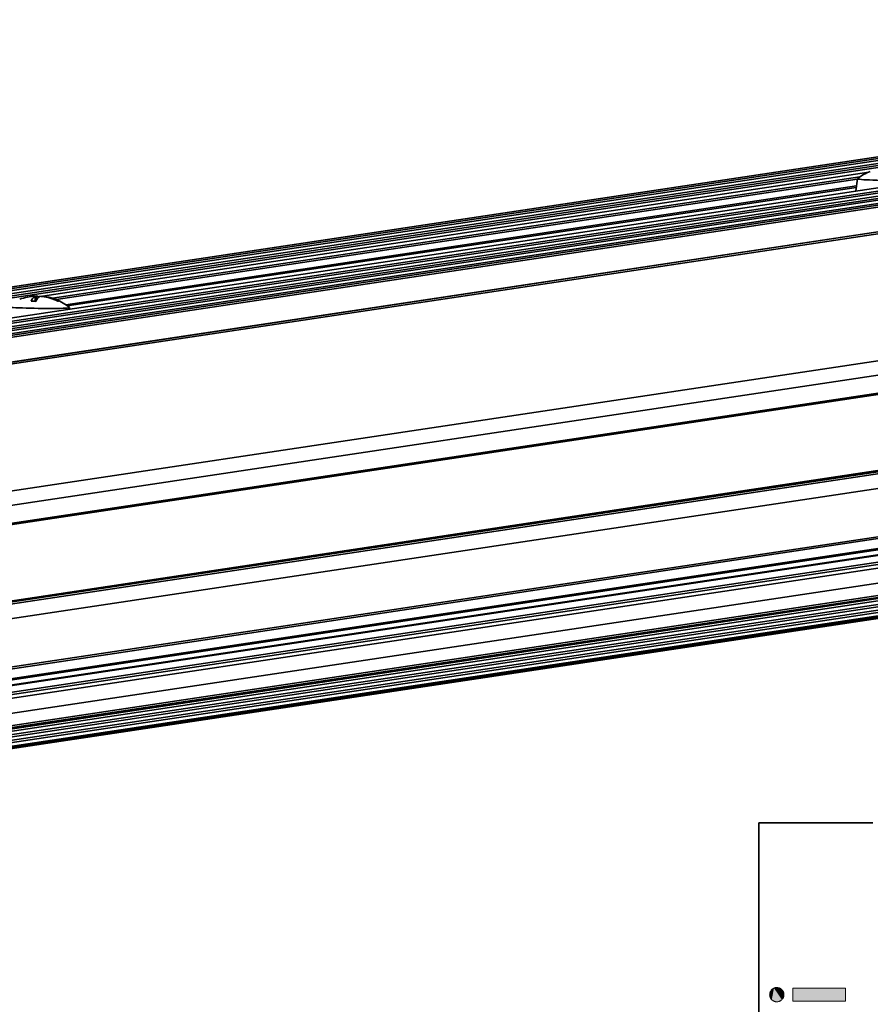
# Model space of a CAD drawing. Extents: x 0 to 594, y 0 to 420.
# Drawn here: x 298 to 401, y 63 to 182 of the extents above; entities that cross this region are included whole.
import ezdxf

# ---------------------------------------------------------------- set-up
doc = ezdxf.new("R2010")
doc.units = 0

msp = doc.modelspace()

# ---------------------------------------------------------------- linework, layer by layer
at = {"color": 7, "lineweight": 35}
for p, q in [((512.387573, 182.139648), (55.335999, 113.458038)), ((513.555725, 182.111557), (56.50412, 113.429932)), ((513.747375, 181.907043), (56.695801, 113.225426)), ((517.060059, 182.027237), (60.008423, 113.345627)), ((518.520142, 181.992111), (61.468567, 113.310501)), ((518.711853, 181.787598), (61.660248, 113.105988)), ((533.802917, 181.624435), (76.751312, 112.942818)), ((536.23645, 181.565887), (79.184845, 112.88427)), ((536.428162, 181.361374), (79.376556, 112.679756)), ((539.740784, 181.481567), (82.689178, 112.799957)), ((541.200928, 181.446442), (84.149323, 112.764832)), ((541.392639, 181.241928), (84.341003, 112.560318)), ((544.705261, 181.362137), (87.653625, 112.680527)), ((545.873352, 181.33403), (88.821747, 112.65242)), ((546.065063, 181.129517), (89.013428, 112.447906)), ((546.020142, 178.132111), (88.968567, 109.4505)), ((546.117493, 178.129776), (89.065887, 109.448158)), ((546.309204, 177.925262), (89.257599, 109.243652)), ((401.023621, 163.724884), (301.156677, 148.717773)), ((399.963287, 163.141296), (302.341736, 148.471603)), ((546.078796, 162.538574), (89.027161, 93.856956)), ((399.644165, 162.860031), (302.798187, 148.306885)), ((399.542664, 162.047272), (303.951141, 147.682632)), ((399.521606, 161.878662), (304.140839, 147.5457)), ((548.785828, 161.234085), (91.734192, 92.552475)), ((548.555237, 158.840851), (91.503601, 90.159233)), ((548.752869, 159.035995), (91.701294, 90.354378)), ((545.124695, 149.130203), (90.584839, 80.826042)), ((548.415161, 149.488922), (91.363556, 80.807304)), ((548.606873, 149.284409), (91.555267, 80.602791)), ((548.579956, 147.485962), (91.52832, 78.804352)), ((581.968323, 146.682678), (124.916748, 78.001068)), ((582.160034, 146.47818), (125.108429, 77.796562)), ((582.14209, 145.279205), (125.090485, 76.597595)), ((581.944397, 145.084076), (124.892792, 76.402458)), ((92.366882, 70.925179), (549.418457, 139.606781)), ((92.678497, 70.877602), (549.730103, 139.559219)), ((93.318817, 69.908012), (550.370422, 138.58963)), ((93.339935, 70.171944), (550.391541, 138.853561)), ((91.875397, 69.243362), (548.927002, 137.924973)), ((546.456543, 135.742996), (89.404938, 67.061386)), ((554.86615, 134.841034), (97.814575, 66.159416)), ((555.022644, 135.536911), (97.971039, 66.855293)), ((555.20166, 134.483139), (98.150024, 65.801521)), ((555.212097, 135.182526), (98.160492, 66.500916)), ((555.214355, 135.332397), (98.16275, 66.650787)), ((554.845215, 133.44223), (97.79361, 64.760628)), ((554.855713, 134.141632), (97.804108, 65.460022)), ((555.191162, 133.783737), (98.139557, 65.102127)), ((554.980774, 132.739334), (97.929169, 64.057716)), ((555.178467, 132.934479), (98.126831, 64.252861)), ((555.180664, 133.084351), (98.129089, 64.402733)), ((387.754639, 5.590444), (387.754639, 85.090446))]:
    msp.add_line(p, q, dxfattribs=at)
at = {"color": 7, "lineweight": 35, "ltscale": 0.037016}
msp.add_line((399.649963, 162.906799), (399.466553, 161.437546), dxfattribs=at)
at = {"color": 7, "lineweight": 35, "ltscale": 0.015552}
msp.add_line((300.264069, 148.726593), (300.254761, 148.104568), dxfattribs=at)
at = {"color": 7, "lineweight": 35, "ltscale": 0.01343}
msp.add_line((300.401184, 148.747192), (300.393127, 148.210052), dxfattribs=at)
at = {"color": 7, "lineweight": 35, "ltscale": 0.002671}
msp.add_line((300.741516, 148.65538), (300.635864, 148.639511), dxfattribs=at)
at = {"color": 7, "lineweight": 35, "ltscale": 0.000815}
msp.add_line((300.985229, 148.733139), (300.984741, 148.700562), dxfattribs=at)
at = {"color": 7, "lineweight": 35, "ltscale": 4.9e-05}
msp.add_line((300.985229, 148.733139), (300.987183, 148.733002), dxfattribs=at)
at = {"color": 7, "lineweight": 35, "ltscale": 0.004672}
msp.add_line((304.395996, 147.33989), (304.413574, 147.153854), dxfattribs=at)
at = {"color": 7, "lineweight": 35, "ltscale": 0.3445}
msp.add_line((401.534637, 85.090446), (387.754639, 85.090446), dxfattribs=at)
at = {"color": 7, "lineweight": 13}
for points in [[(389.910797, 65.164261), (389.840027, 65.1614), (389.770874, 65.152969), (389.703491, 65.139191), (389.638153, 65.120285), (389.575043, 65.096474), (389.536865, 65.079224), (389.499725, 65.060196), (389.463562, 65.039406), (389.428528, 65.016953), (389.362122, 64.9673), (389.300873, 64.911629), (389.245209, 64.850372), (389.195557, 64.783974), (389.173096, 64.74894), (389.152313, 64.712784), (389.13327, 64.675629), (389.116028, 64.637459), (389.092224, 64.574348), (389.073303, 64.509003), (389.05954, 64.441628), (389.051117, 64.372467), (389.048248, 64.30172)], [(389.048248, 64.30172), (389.051117, 64.23098), (389.05954, 64.161812), (389.073303, 64.094444), (389.092224, 64.029091), (389.116028, 63.965984), (389.13327, 63.927814), (389.152313, 63.890659), (389.173096, 63.8545), (389.195557, 63.819469), (389.245209, 63.753067), (389.300873, 63.691814), (389.362122, 63.636143), (389.428528, 63.586491), (389.463562, 63.564034), (389.499725, 63.543243), (389.536865, 63.52422), (389.575043, 63.506966), (389.638153, 63.483154), (389.703491, 63.464249), (389.770874, 63.45047), (389.840027, 63.442039), (389.910797, 63.439182)], [(390.773315, 64.30172), (390.770477, 64.372467), (390.762024, 64.441628), (390.74826, 64.509003), (390.72934, 64.574348), (390.705536, 64.637459), (390.688293, 64.675629), (390.66925, 64.712784), (390.648468, 64.74894), (390.626007, 64.783974), (390.576355, 64.850372), (390.520691, 64.911629), (390.459442, 64.9673), (390.393036, 65.016953), (390.358002, 65.039406), (390.321838, 65.060196), (390.284698, 65.079224), (390.246521, 65.096474), (390.183411, 65.120285), (390.118073, 65.139191), (390.05069, 65.152969), (389.981537, 65.1614), (389.910797, 65.164261)], [(389.910797, 63.439182), (389.981537, 63.442039), (390.05069, 63.45047), (390.118073, 63.464249), (390.183411, 63.483154), (390.246521, 63.506962), (390.284698, 63.52422), (390.321838, 63.543243), (390.358002, 63.564034), (390.393036, 63.586491), (390.459442, 63.636143), (390.520691, 63.691814), (390.576355, 63.753067), (390.626007, 63.819469), (390.648468, 63.8545), (390.66925, 63.890659), (390.688293, 63.927814), (390.705536, 63.965984), (390.72934, 64.029091), (390.74826, 64.094444), (390.762024, 64.161812), (390.770477, 64.23098), (390.773315, 64.30172)]]:
    msp.add_lwpolyline(points, dxfattribs=at)
msp.add_lwpolyline([(398.228882, 63.530869), (398.228882, 65.072578), (391.834717, 65.072578), (391.834717, 63.530869)], close=True, dxfattribs=at)
at = {"color": 7, "lineweight": 35}
for centre, radius, start, end in [((403.371704, 158.203415), 6, 111.041746, 128.284108), ((300.419434, 143.05304), 5.675675, 91.568624, 111.050099), ((300.555725, 143.080246), 5.669042, 94.019248, 99.24575), ((299.920959, 142.939743), 5.175602, 85.386114, 91.857104), ((300.556519, 143.071198), 5.67812, 91.567845, 94.020846), ((300.411621, 148.329742), 0.423401, 110.397078, 118.921011), ((300.418518, 143.028168), 5.700585, 83.231449, 85.678009), ((300.547882, 143.000595), 5.749295, 63.439337, 85.637246), ((300.535095, 142.750061), 6, 50.000038, 85.678849), ((300.408203, 142.972321), 5.757318, 63.450757, 83.195276), ((303.09375, 147.844879), 0.299429, 85.22053, 111.994298)]:
    msp.add_arc(centre, radius, start, end, dxfattribs=at)
for centre, major_axis, ratio, start_param, end_param in [((403.441284, 162.849396), (-3.791321, 0.056778), 0.03878, 6.278933476, 9.4290313659), ((403.441284, 162.849396), (-3.791321, 0.056778), 0.03878, 6.2355738563, 6.278933476), ((300.243774, 142.737686), (-0.143433, -6.010162), 0.22748, 3.2729477287, 3.6109644937), ((300.826355, 142.76416), (-0.144958, -5.96962), 0.22818, 3.2317112835, 3.6126739863), ((299.723633, 132.308853), (-0.668457, -16.438843), 0.138152, 3.0138875527, 3.1375944787), ((300.604675, 147.396042), (-3.791321, 0.056778), 0.03878, 6.278933476, 9.4290313659), ((300.604675, 147.396042), (-3.791321, 0.056778), 0.03878, 3.1458460587, 3.1892099877)]:
    msp.add_ellipse(centre, major_axis=major_axis, ratio=ratio, start_param=start_param, end_param=end_param, dxfattribs=at)
at = {"color": 7, "lineweight": 5}
for points in [[(389.575043, 65.096474), (389.300873, 64.911629), (389.048248, 64.30172), (389.116028, 64.637459)], [(389.575043, 65.096474), (389.048248, 64.30172), (389.300873, 63.691814), (389.116028, 63.965984)], [(389.575043, 65.096474), (389.300873, 63.691814), (389.910797, 63.439182), (389.575043, 63.506966)], [(389.575043, 65.096474), (390.520691, 64.911629), (389.910797, 65.164261), (390.246521, 65.096474)], [(389.575043, 65.096474), (389.910797, 63.439182), (390.520691, 63.691814), (390.246521, 63.506962)], [(389.575043, 65.096474), (390.520691, 63.691814), (390.773315, 64.30172), (390.705536, 63.965984)], [(389.575043, 65.096474), (390.773315, 64.30172), (390.520691, 64.911629), (390.705536, 64.637459)], [(398.228882, 63.530869), (391.834717, 63.530869), (398.228882, 65.072578), (391.834717, 65.072578)], [(398.228882, 63.530869), (398.228882, 65.072578), (398.228882, 63.530869)]]:
    msp.add_solid(points, dxfattribs=at)

doc.saveas('drawing.dxf')
